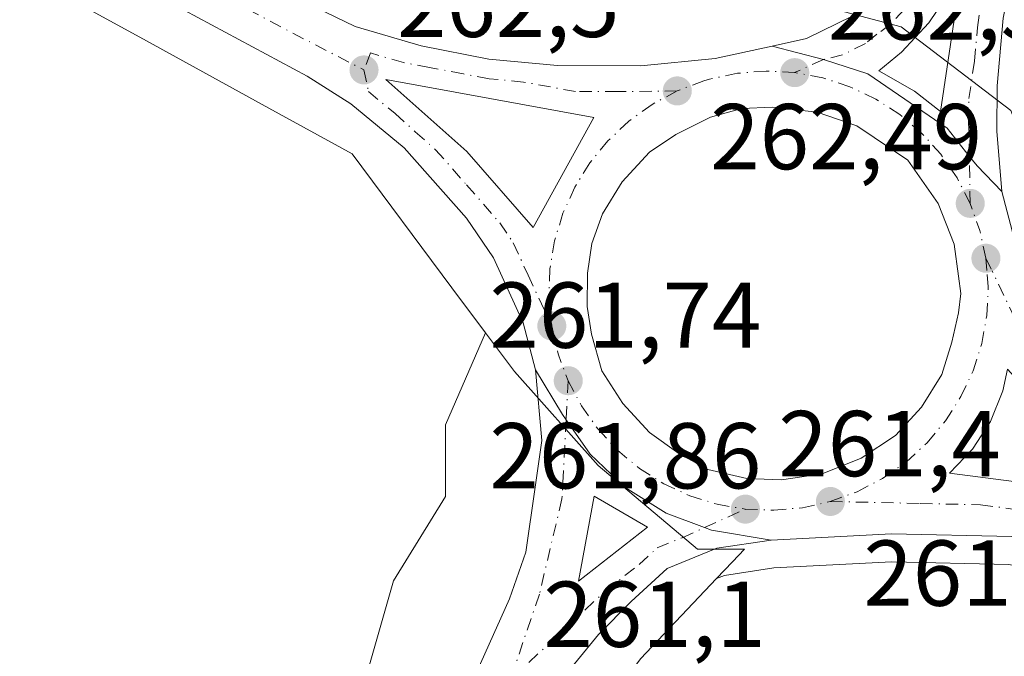
# Model space of a CAD drawing. Units: metres. Extents: x 611819 to 615297, y 4669174 to 4671546.
# Drawn here: x 614403 to 614508, y 4671180 to 4671249 of the extents above; entities that cross this region are included whole.
import ezdxf

# ---------------------------------------------------------------- set-up
doc = ezdxf.new("R2010")
doc.units = ezdxf.units.M
doc.header["$MEASUREMENT"] = 0
doc.linetypes.add('DGN Style 4', pattern=[2.6384748266838614, 1.318413404963828, -0.6592067024819142, 0.001648016756204785, -0.6592067024819142])
for name, color, linetype, lineweight in [('Arbolado forestal CxS', 92, 'Continuous', 0), ('Carretera de calzada única Cxs', 7, 'Continuous', 13), ('Carretera de calzada única eje', 7, 'DGN Style 4', 0), ('Cultivos leñosos CxS', 92, 'Continuous', 0), ('Isleta de vial', 135, 'Continuous', 13), ('Núcleo urbano CxS', 7, 'Continuous', 0), ('Pastizal CxS', 92, 'Continuous', 0), ('Punto de cota en terreno', 7, 'Continuous', 0), ('Rótulo de punto de cota en terreno', 7, 'Continuous', 0)]:
    doc.layers.add(name, color=color, linetype=linetype, lineweight=lineweight)
doc.styles.add('Style-Arial', font='txt')

# ---------------------------------------------------------------- blocks, each defined once
blk = doc.blocks.new('*U7')
at = {"layer": 'Núcleo urbano CxS', "color": 7, "linetype": 'Continuous', "lineweight": 0}
for points in [[(614293.7427000003, 4671332.213500001, 264.5687000000034), (614318.3841000004, 4671319.155099999, 264.3032999999996), (614318.6381000001, 4671319.0121, 264.3012000000017), (614319.0805000003, 4671318.737700001, 264.2949999999983), (614319.1294999998, 4671318.704700001, 264.2939999999944), (614332.4698999999, 4671309.648700001, 264.1768000000012), (614346.5028999997, 4671301.808900001, 263.8742000000057), (614372.2874999996, 4671288.5711, 263.648000000001), (614372.4675000003, 4671288.476700001, 263.644100000005), (614423.1882999997, 4671260.796499999, 263.2501000000047), (614423.2089000001, 4671260.788100001, 263.2498999999953), (614429.4917000001, 4671257.3311, 263.0947000000015), (614444.2213000003, 4671253.818299999, 263.3794000000053), (614457.3653999995, 4671250.683700001, 263.1285000000062), (614457.3728999998, 4671250.6843, 263.1288000000059), (614466.0323000001, 4671251.3189, 262.7596000000049), (614466.3833, 4671251.280300001, 262.7231000000029), (614474.7977999998, 4671250.355699999, 262.3439000000071), (614484.5033999998, 4671251.2577, 262.3258999999962), (614497.3360000001, 4671247.835700001, 262.6414999999979), (614509.0959000001, 4671238.875700001, 262.3856999999989)], [(614508.8740999997, 4671190.1865, 261.4753000000055), (614496.3230999997, 4671190.4683, 261.3797999999952), (614483.6821, 4671189.821699999, 261.4373999999953), (614478.3739, 4671189.017700001, 261.6515000000072), (614477.5475000005, 4671188.6797, 261.7185999999929), (614479.2314999999, 4671190.4573, 261.5583999999944), (614480.5374999996, 4671191.836100001, 261.500199999995), (614475.4952999996, 4671191.836100001, 261.5121000000072), (614464.8554999996, 4671200.7961, 261.6416999999929), (614455.8957000002, 4671210.8761, 261.8334999999934), (614452.7780999999, 4671215.033100001, 261.8638999999966), (614449.1756999996, 4671219.836100001, 262.0871999999945), (614438.4861000003, 4671234.2049, 262.3937000000006), (614429.5431000004, 4671239.117900001, 262.4388999999938), (614415.7231000002, 4671246.710100001, 262.7409000000043), (614365.1020999998, 4671274.336300001, 263.4079999999958), (614348.6825000001, 4671282.7653, 263.732600000003), (614339.2823000001, 4671287.5911, 263.9236999999994), (614339.0334999999, 4671287.724500001, 263.9260999999969), (614324.5734999999, 4671295.804500001, 263.9345999999932), (614324.4759000001, 4671295.8599, 263.9355000000069), (614324.0312999999, 4671296.136299999, 263.9407000000065), (614323.9835000001, 4671296.168500001, 263.9413999999961), (614310.8743000003, 4671305.065300001, 264.2532000000065)]]:
    blk.add_polyline3d(points, dxfattribs=at)
blk = doc.blocks.new('*U8')
at = {"layer": 'Arbolado forestal CxS', "color": 92, "linetype": 'Continuous', "lineweight": 0}
blk.add_polyline3d([(614509.0959000001, 4671238.875700001, 262.3856999999989), (614497.3360000001, 4671247.835700001, 262.6414999999979), (614484.5033999998, 4671251.2577, 262.3258999999962)], dxfattribs=at)
blk = doc.blocks.new('*U9')
at = {"layer": 'Núcleo urbano CxS', "color": 7, "linetype": 'Continuous', "lineweight": 0}
blk.add_polyline3d([(614313.7613000004, 4670983.0493, 260.2005999999965), (614403.8816999998, 4671121.529300001, 260.3301000000066), (614440.1193000004, 4671178.671700001, 260.9795000000013), (614442.9068999998, 4671188.4277, 261.2344000000012), (614448.4819, 4671197.4867, 261.4254999999976), (614448.4819, 4671205.1523, 261.9919999999984), (614452.7780999999, 4671215.033100001, 261.8638999999966), (614455.8957000002, 4671210.8761, 261.8334999999934), (614464.8554999996, 4671200.7961, 261.6416999999929), (614475.4952999996, 4671191.836100001, 261.5121000000072), (614480.5374999996, 4671191.836100001, 261.500199999995), (614479.2314999999, 4671190.4573, 261.5583999999944), (614477.5475000005, 4671188.6797, 261.7185999999929), (614469.3875000002, 4671180.065099999, 261.1440000000002), (614429.9628999997, 4671126.808700001, 260.7810999999929), (614429.0273000002, 4671125.3803, 260.7583000000013), (614381.5812999997, 4671049.056100001, 260.234500000006), (614341.1624999996, 4670986.3389, 260.2728000000061), (614338.3749000002, 4670980.067100001, 260.2917000000016), (614341.8772999998, 4670968.321699999, 260.1800999999978), (614340.1017000005, 4670965.043299999, 260.2333000000072), (614322.7988999998, 4670948.4332, 260.2171999999992), (614285.4249999998, 4670890.989600001, 260.2845999999991)], dxfattribs=at)
blk = doc.blocks.new('5PATER')
at = {"layer": 'Cultivos leñosos CxS', "linetype": 'Continuous', "lineweight": 0}
h = blk.add_hatch(color=51, dxfattribs=at)
edge = h.paths.add_edge_path()
edge.add_ellipse((0, 0), major_axis=(-0.1095731443231308, -0.1110710700762829), ratio=0.9994222409660322, start_angle=0, end_angle=360)
blk = doc.blocks.new('*U21')
at = {"layer": 'Carretera de calzada única Cxs', "color": 7, "linetype": 'Continuous', "lineweight": 13}
blk.add_polyline3d([(614450.5301000001, 4671175.7301, 261.1288000000059), (614455.3501000004, 4671186.520099999, 261.3190000000032), (614457.0900999998, 4671191.5101, 261.3344999999972), (614458.1101000002, 4671198.460100001, 261.5886000000028), (614458.8101000005, 4671203.470100001, 261.8978000000061), (614458.1300999997, 4671211.0701, 262.0720000000001), (614461.0401, 4671206.2501, 261.9014000000025), (614461.4200999998, 4671205.710100001, 261.8380999999936), (614464.0000999998, 4671202.0101, 261.6478999999963), (614467.7500999998, 4671198.4301, 261.6129999999976), (614472.1501000002, 4671195.6801, 261.5501999999979), (614476.2600999996, 4671194.140100001, 261.5314000000071), (614476.9901000002, 4671193.870100001, 261.5313000000024), (614483.3800999997, 4671192.8101, 261.7758000000031), (614477.5701000001, 4671191.9301, 261.5583000000042), (614472.2401000002, 4671189.7501, 261.4710000000051), (614468.3901000004, 4671186.210100001, 261.3515000000043), (614464.8800999997, 4671182.690099999, 261.2520999999979), (614459.7301000003, 4671176.380100001, 261.1647999999986)], dxfattribs=at)
blk.add_3dface([(614464.4101, 4671197.5001, 261.5344000000041), (614462.7301000003, 4671188.4001, 261.3375999999989), (614470.1201, 4671194.1801, 261.5200999999943)], dxfattribs=at)
blk = doc.blocks.new('*U22')
at = {"layer": 'Carretera de calzada única Cxs', "color": 7, "linetype": 'Continuous', "lineweight": 13}
blk.add_polyline3d([(614510.1201, 4671258.280099999, 263.0362000000023), (614508.2600999996, 4671248.7601, 262.6999999999971), (614507.6300999997, 4671241.5101, 262.5258000000031), (614507.5701000001, 4671236.6601, 262.5717000000004), (614508.1001000004, 4671230.1601, 262.3913999999932), (614505.4801000003, 4671232.9101, 262.5448000000033), (614504.6300999997, 4671233.9801, 262.5249999999942), (614502.2600999996, 4671236.970100001, 262.5402999999933), (614493.7500999998, 4671242.800100001, 262.6785999999993), (614488.9951, 4671244.3301, 262.6885000000038), (614483.4901000002, 4671245.770099999, 263.1364000000031), (614487.1801000005, 4671246.5801, 262.7893999999943), (614492.0800999999, 4671248.960100001, 262.7976000000053), (614495.0000999998, 4671251.120100001, 262.8583999999973), (614498.7001, 4671255.120100001, 263.0696999999927), (614500.6300999997, 4671258.200099999, 263.2525000000023), (614501.5314999997, 4671259.8552, 263.204700000002), (614502.4419999998, 4671261.526900001, 263.1236000000063), (614503.3524000002, 4671263.1987, 263.1689999999944), (614509.5401, 4671274.5601, 263.5669000000053)], dxfattribs=at)
blk.add_polyline3d([(614498.7701000003, 4671240.920100001, 262.7170000000042), (614501.5601000005, 4671238.7501, 262.6244000000006), (614503.9200999998, 4671254.8201, 263.0319000000018), (614502.0900999998, 4671250.940099999, 262.8478000000032), (614500.2901, 4671248.270099999, 262.792300000001), (614497.3800999997, 4671245.120100001, 262.7474999999977), (614494.9200999998, 4671243.100099999, 262.7038999999932)], close=True, dxfattribs=at)
blk = doc.blocks.new('*U23')
at = {"layer": 'Carretera de calzada única Cxs', "color": 7, "linetype": 'Continuous', "lineweight": 13}
for points in [[(614278.4801000003, 4671337.7601, 265.0011999999988), (614318.0500999996, 4671316.470100001, 264.3644000000059), (614322.0800999999, 4671313.540100001, 264.418399999995), (614331.3901000004, 4671305.2501, 264.0690000000032), (614345.4101, 4671297.520099999, 263.9205999999977), (614428.3501000004, 4671252.9301, 262.7838999999949), (614438.7901, 4671247.860099999, 262.6695000000037), (614445.8800999997, 4671245.780099999, 262.6380000000063), (614453.1300999997, 4671244.380100001, 262.7743000000046), (614460.4901000002, 4671243.670100001, 263.0323999999964), (614469.4200999998, 4671243.6501, 262.7363000000041), (614477.4001000002, 4671244.4301, 262.8717999999935), (614483.4901000002, 4671245.770099999, 263.1364000000031), (614488.9951, 4671244.3301, 262.6885000000038), (614493.7500999998, 4671242.800100001, 262.6785999999993), (614502.2600999996, 4671236.970100001, 262.5402999999933), (614504.6300999997, 4671233.9801, 262.5249999999942), (614505.4801000003, 4671232.9101, 262.5448000000033), (614508.1001000004, 4671230.1601, 262.3913999999932), (614510.2068999996, 4671222.293099999, 262.0209999999934)], [(614509.1901000004, 4671193.1801, 261.5890999999974), (614496.2801000001, 4671193.470100001, 261.4275000000052), (614483.3800999997, 4671192.8101, 261.7758000000031), (614476.9901000002, 4671193.870100001, 261.5313000000024), (614476.2600999996, 4671194.140100001, 261.5314000000071), (614472.1501000002, 4671195.6801, 261.5501999999979), (614467.7500999998, 4671198.4301, 261.6129999999976), (614464.0000999998, 4671202.0101, 261.6478999999963), (614461.4200999998, 4671205.710100001, 261.8380999999936), (614461.0401, 4671206.2501, 261.9014000000025), (614458.1300999997, 4671211.0701, 262.0720000000001), (614456.8000999996, 4671216.110099999, 261.9958000000042), (614453.6300999997, 4671223.050100001, 262.1546999999992), (614450.7401000002, 4671227.300100001, 262.2857999999979), (614444.0701000001, 4671234.840100001, 262.6717000000062), (614438.3501000004, 4671239.5701, 262.5994000000064), (614433.6401000004, 4671242.550100001, 262.6818000000058), (614354.4971000003, 4671285.046700001, 264.0506000000024), (614351.6153999995, 4671286.593900001, 263.920499999993), (614222.4301000005, 4671355.960100001, 266.2936999999947)]]:
    blk.add_polyline3d(points, dxfattribs=at)
for points in [[(614465.3081, 4671227.765000001, 262.499100000001), (614464.1836000001, 4671224.59, 262.4235999999946), (614463.7205999997, 4671221.414999999, 262.3214000000008), (614463.6544000005, 4671217.8431, 262.2053000000014), (614464.1174999997, 4671214.866599999, 262.1159999999945), (614465.2419999996, 4671210.9639, 261.9943999999959), (614467.4908999996, 4671207.4582, 261.888300000006), (614470.3351999996, 4671204.349400001, 261.8435000000027), (614473.5102000004, 4671202.100400001, 261.8165000000009), (614476.6190999999, 4671200.3806, 261.8254000000015), (614480.7862999998, 4671199.3884, 261.8552000000054), (614484.4903999995, 4671199.256100001, 261.9015000000072), (614488.8561000006, 4671199.9176, 262.0246999999945), (614493.0232999995, 4671201.5712, 262.1037999999971), (614496.7274000002, 4671204.0186, 261.9637999999977), (614499.5055999998, 4671207.0613, 262.0466000000015), (614501.6884000005, 4671210.567100001, 262.1070999999938), (614502.7467, 4671214.0067, 262.1833000000042), (614503.4742999999, 4671217.181700001, 262.3460000000051), (614503.7389000002, 4671219.232200001, 262.3692000000011), (614503.4742999999, 4671221.0843, 262.4131999999955), (614503.0113000004, 4671224.5239, 262.4421000000002), (614501.2915000003, 4671228.8895, 262.5434999999998), (614498.0504000002, 4671233.5197, 262.6459000000032), (614492.5602000002, 4671237.223900001, 262.7133999999933), (614488.3268999998, 4671238.679099999, 262.7973000000056), (614483.4982000003, 4671239.2083, 262.8408000000054), (614480.2571, 4671239.075999999, 262.8043999999936), (614476.8836000003, 4671238.149900001, 262.7436000000016), (614473.1794999996, 4671236.297900001, 262.6912000000011), (614470.3351999996, 4671234.379600001, 262.6211999999941), (614467.4248000003, 4671231.204600001, 262.5080000000016)], [(614502.4901000002, 4671199.9901, 261.6146000000008), (614510.5201000003, 4671198.940099999, 261.6108999999997), (614525.5601000005, 4671195.6501, 261.3861000000034), (614516.6401000004, 4671202.3301, 261.6598999999987), (614508.7401000002, 4671211.130100001, 261.8652000000002), (614508.2200999996, 4671208.8201, 261.8252000000066), (614506.8901000004, 4671205.520099999, 261.8108999999968), (614504.9600999998, 4671202.540100001, 261.764599999995)]]:
    blk.add_polyline3d(points, close=True, dxfattribs=at)
blk.add_3dface([(614450.7701000003, 4671234.460100001, 262.5645999999979), (614457.8701, 4671226.300100001, 262.3451000000059), (614464.3800999997, 4671238.110099999, 262.5929000000033), (614442.0900999998, 4671242.200099999, 262.6521000000066)], dxfattribs=at)

msp = doc.modelspace()

# ---------------------------------------------------------------- linework, layer by layer
at = {"layer": 'Arbolado forestal CxS', "color": 92, "linetype": 'Continuous', "lineweight": 0}
msp.add_polyline3d([(614444.2213000003, 4671253.818299999, 263.3794000000053), (614457.3653999995, 4671250.683700001, 263.1285000000062), (614457.3728999998, 4671250.6843, 263.1288000000059), (614466.0323000001, 4671251.3189, 262.7596000000049), (614466.3833, 4671251.280300001, 262.7231000000029), (614474.7977999998, 4671250.355699999, 262.3439000000071), (614484.5033999998, 4671251.2577, 262.3258999999962), (614497.3360000001, 4671247.835700001, 262.6414999999979), (614509.0959000001, 4671238.875700001, 262.3856999999989), (614515.8158, 4671221.515900001, 261.8295999999973), (614525.9153000005, 4671205.4637, 261.6203999999998), (614535.5981000002, 4671200.272700001, 261.3209000000061), (614553.5891000004, 4671190.668099999, 261.0858000000007)], dxfattribs=at)
at = {"layer": 'Carretera de calzada única Cxs', "color": 7, "linetype": 'Continuous', "lineweight": 13, "extrusion": (0.02067280741455753, -0.01607885021077292, 0.9996569939781846), "elevation": -62142.14143547422, "flags": 128}
msp.add_lwpolyline([(4064520.130138795, 2381998.112309423), (4064520.130138796, 2381994.576552819)], dxfattribs=at)
at = {"layer": 'Carretera de calzada única Cxs', "color": 7, "linetype": 'Continuous', "lineweight": 13, "extrusion": (0.0133178444695077, -0.0153061423770453, 0.9997941573265067), "elevation": -63052.90937948915, "flags": 128}
msp.add_lwpolyline([(614392.7666845465, 4670816.530105512), (614399.8689783344, 4670808.369149489)], dxfattribs=at)
at = {"layer": 'Carretera de calzada única Cxs', "color": 7, "linetype": 'Continuous', "lineweight": 13, "extrusion": (-0.02078216081384901, -0.1624103024921822, 0.9865044325477232), "elevation": -771163.6090008691, "flags": 128}
msp.add_lwpolyline([(16636.10902566963, 4647876.144468652), (16644.20735284535, 4647876.121871101), (16659.54329861223, 4647874.748917177)], dxfattribs=at)
at = {"layer": 'Carretera de calzada única Cxs', "color": 7, "linetype": 'Continuous', "lineweight": 13, "extrusion": (-0.003860095678625822, -0.02090885159611729, 0.9997739342402778), "elevation": -99779.79144381419, "flags": 128}
msp.add_lwpolyline([(-243790.7806672645, 4704068.740261069), (-243790.7806672645, 4704059.484391026)], dxfattribs=at)
at = {"layer": 'Carretera de calzada única Cxs', "color": 7, "linetype": 'Continuous', "lineweight": 13, "extrusion": (-0.009091641248156576, -0.01994272182589323, 0.9997597861014366), "elevation": -98481.41073888936, "flags": 128}
msp.add_lwpolyline([(-1378575.153194796, 4504153.365832574), (-1378570.826620582, 4504161.692570338), (-1378577.399368248, 4504162.345021572)], dxfattribs=at)
at = {"layer": 'Carretera de calzada única Cxs', "color": 7, "linetype": 'Continuous', "lineweight": 13}
for points in [[(614199.2701000003, 4671394.440099999, 267.1003999999957), (614199.5201000003, 4671393.550100001, 267.0871999999945), (614201.7801000001, 4671389.800100001, 266.9918999999936), (614206.5500999996, 4671384.030099999, 266.796199999997), (614210.6300999997, 4671379.8301, 266.616399999999), (614216.3201000001, 4671374.9301, 266.3920000000071), (614225.8101000005, 4671368.130100001, 266.1567000000068), (614242.7701000003, 4671357.530099999, 265.7124999999942), (614278.4801000003, 4671337.7601, 265.0011999999988), (614318.0500999996, 4671316.470100001, 264.3644000000059), (614322.0800999999, 4671313.540100001, 264.418399999995), (614331.3901000004, 4671305.2501, 264.0690000000032), (614345.4101, 4671297.520099999, 263.9205999999977), (614428.3501000004, 4671252.9301, 262.7838999999949), (614438.7901, 4671247.860099999, 262.6695000000037), (614445.8800999997, 4671245.780099999, 262.6380000000063), (614453.1300999997, 4671244.380100001, 262.7743000000046), (614460.4901000002, 4671243.670100001, 263.0323999999964), (614469.4200999998, 4671243.6501, 262.7363000000041), (614477.4001000002, 4671244.4301, 262.8717999999935), (614483.4901000002, 4671245.770099999, 263.1364000000031)], [(614458.1300999997, 4671211.0701, 262.0720000000001), (614456.8000999996, 4671216.110099999, 261.9958000000042), (614453.6300999997, 4671223.050100001, 262.1546999999992), (614450.7401000002, 4671227.300100001, 262.2857999999979), (614444.0701000001, 4671234.840100001, 262.6717000000062), (614438.3501000004, 4671239.5701, 262.5994000000064), (614433.6401000004, 4671242.550100001, 262.6818000000058), (614354.4971000003, 4671285.046700001, 264.0506000000024)], [(614483.4901000002, 4671245.770099999, 263.1364000000031), (614487.1801000005, 4671246.5801, 262.7893999999943), (614492.0800999999, 4671248.960100001, 262.7976000000053), (614495.0000999998, 4671251.120100001, 262.8583999999973), (614498.7001, 4671255.120100001, 263.0696999999927), (614500.6300999997, 4671258.200099999, 263.2525000000023), (614501.5314999997, 4671259.8552, 263.204700000002)], [(614510.3455999997, 4671258.937999999, 263.040399999998), (614510.1201, 4671258.280099999, 263.0362000000023), (614508.2600999996, 4671248.7601, 262.6999999999971), (614507.6300999997, 4671241.5101, 262.5258000000031), (614507.5701000001, 4671236.6601, 262.5717000000004), (614508.1001000004, 4671230.1601, 262.3913999999932)], [(614501.5601000005, 4671238.7501, 262.6244000000006), (614503.9200999998, 4671254.8201, 263.0319000000018), (614502.0900999998, 4671250.940099999, 262.8478000000032), (614500.2901, 4671248.270099999, 262.792300000001), (614497.3800999997, 4671245.120100001, 262.7474999999977), (614494.9200999998, 4671243.100099999, 262.7038999999932), (614498.7701000003, 4671240.920100001, 262.7170000000042)], [(614508.1001000004, 4671230.1601, 262.3913999999932), (614505.4801000003, 4671232.9101, 262.5448000000033), (614504.6300999997, 4671233.9801, 262.5249999999942), (614502.2600999996, 4671236.970100001, 262.5402999999933), (614493.7500999998, 4671242.800100001, 262.6785999999993), (614488.9951, 4671244.3301, 262.6885000000038), (614483.4901000002, 4671245.770099999, 263.1364000000031)], [(614508.1001000004, 4671230.1601, 262.3913999999932), (614505.4801000003, 4671232.9101, 262.5448000000033), (614504.6300999997, 4671233.9801, 262.5249999999942), (614502.2600999996, 4671236.970100001, 262.5402999999933), (614493.7500999998, 4671242.800100001, 262.6785999999993), (614488.9951, 4671244.3301, 262.6885000000038), (614483.4901000002, 4671245.770099999, 263.1364000000031)], [(614457.8701, 4671226.300100001, 262.3451000000059), (614464.3800999997, 4671238.110099999, 262.5929000000033), (614442.0900999998, 4671242.200099999, 262.6521000000066), (614450.7701000003, 4671234.460100001, 262.5645999999979)], [(614465.3081, 4671227.765000001, 262.499100000001), (614464.1836000001, 4671224.59, 262.4235999999946), (614463.7205999997, 4671221.414999999, 262.3214000000008), (614463.6544000005, 4671217.8431, 262.2053000000014), (614464.1174999997, 4671214.866599999, 262.1159999999945), (614465.2419999996, 4671210.9639, 261.9943999999959), (614467.4908999996, 4671207.4582, 261.888300000006), (614470.3351999996, 4671204.349400001, 261.8435000000027), (614473.5102000004, 4671202.100400001, 261.8165000000009), (614476.6190999999, 4671200.3806, 261.8254000000015), (614480.7862999998, 4671199.3884, 261.8552000000054), (614484.4903999995, 4671199.256100001, 261.9015000000072), (614488.8561000006, 4671199.9176, 262.0246999999945), (614493.0232999995, 4671201.5712, 262.1037999999971), (614496.7274000002, 4671204.0186, 261.9637999999977), (614499.5055999998, 4671207.0613, 262.0466000000015), (614501.6884000005, 4671210.567100001, 262.1070999999938), (614502.7467, 4671214.0067, 262.1833000000042), (614503.4742999999, 4671217.181700001, 262.3460000000051), (614503.7389000002, 4671219.232200001, 262.3692000000011), (614503.4742999999, 4671221.0843, 262.4131999999955), (614503.0113000004, 4671224.5239, 262.4421000000002), (614501.2915000003, 4671228.8895, 262.5434999999998), (614498.0504000002, 4671233.5197, 262.6459000000032), (614492.5602000002, 4671237.223900001, 262.7133999999933), (614488.3268999998, 4671238.679099999, 262.7973000000056), (614483.4982000003, 4671239.2083, 262.8408000000054), (614480.2571, 4671239.075999999, 262.8043999999936), (614476.8836000003, 4671238.149900001, 262.7436000000016), (614473.1794999996, 4671236.297900001, 262.6912000000011), (614470.3351999996, 4671234.379600001, 262.6211999999941), (614467.4248000003, 4671231.204600001, 262.5080000000016), (614465.3081, 4671227.765000001, 262.499100000001)], [(614508.1001000004, 4671230.1601, 262.3913999999932), (614510.2068999996, 4671222.293099999, 262.0209999999934), (614513.6300999997, 4671214.300100001, 261.9133000000002), (614517.7401000002, 4671208.090100001, 261.8001999999979), (614522.8701, 4671202.700099999, 261.5890999999974), (614526.7901, 4671199.640100001, 261.4281999999948), (614533.2600999996, 4671195.970100001, 261.4530999999988), (614544.5201000003, 4671190.2401, 261.6972999999998), (614723.9700999996, 4671093.040100001, 260.2217999999993), (614763.6401000004, 4671071.040100001, 260.0651999999973), (614841.1501000002, 4671029.530099999, 261.1463999999978), (614976.6700999998, 4670956.0701, 260.1205999999947), (614981.6201, 4670953.350099999, 260.0280999999959), (615038.4453999996, 4670922.185500001, 261.8956999999937)], [(614229.6500000004, 4670843.869100001, 262.4720999999991), (614238.4401000004, 4670857.210100001, 262.1736999999994), (614289.5301000001, 4670933.9301, 261.0056999999942), (614395.4801000003, 4671093.140100001, 260.4967999999935), (614446.6601, 4671169.670100001, 261.0690000000032), (614450.5301000001, 4671175.7301, 261.1288000000059), (614455.3501000004, 4671186.520099999, 261.3190000000032), (614457.0900999998, 4671191.5101, 261.3344999999972), (614458.1101000002, 4671198.460100001, 261.5886000000028), (614458.8101000005, 4671203.470100001, 261.8978000000061), (614458.1300999997, 4671211.0701, 262.0720000000001)], [(614458.1300999997, 4671211.0701, 262.0720000000001), (614461.0401, 4671206.2501, 261.9014000000025), (614461.4200999998, 4671205.710100001, 261.8380999999936), (614464.0000999998, 4671202.0101, 261.6478999999963), (614467.7500999998, 4671198.4301, 261.6129999999976), (614472.1501000002, 4671195.6801, 261.5501999999979), (614476.2600999996, 4671194.140100001, 261.5314000000071), (614476.9901000002, 4671193.870100001, 261.5313000000024), (614483.3800999997, 4671192.8101, 261.7758000000031)], [(614458.1300999997, 4671211.0701, 262.0720000000001), (614461.0401, 4671206.2501, 261.9014000000025), (614461.4200999998, 4671205.710100001, 261.8380999999936), (614464.0000999998, 4671202.0101, 261.6478999999963), (614467.7500999998, 4671198.4301, 261.6129999999976), (614472.1501000002, 4671195.6801, 261.5501999999979), (614476.2600999996, 4671194.140100001, 261.5314000000071), (614476.9901000002, 4671193.870100001, 261.5313000000024), (614483.3800999997, 4671192.8101, 261.7758000000031)], [(614525.5601000005, 4671195.6501, 261.3861000000034), (614516.6401000004, 4671202.3301, 261.6598999999987), (614508.7401000002, 4671211.130100001, 261.8652000000002), (614508.2200999996, 4671208.8201, 261.8252000000066), (614506.8901000004, 4671205.520099999, 261.8108999999968), (614504.9600999998, 4671202.540100001, 261.764599999995), (614502.4901000002, 4671199.9901, 261.6146000000008)], [(614483.3800999997, 4671192.8101, 261.7758000000031), (614477.5701000001, 4671191.9301, 261.5583000000042), (614472.2401000002, 4671189.7501, 261.4710000000051), (614468.3901000004, 4671186.210100001, 261.3515000000043), (614464.8800999997, 4671182.690099999, 261.2520999999979), (614459.7301000003, 4671176.380100001, 261.1647999999986), (614445.4700999996, 4671155.960100001, 261.0412000000069), (614411.6801000005, 4671104.370100001, 260.7087000000029), (614383.7001, 4671062.4901, 260.5593999999983), (614324.3701, 4670973.040100001, 260.8353999999963), (614273.0000999998, 4670896.390100001, 261.2946999999986), (614234.5887000002, 4670838.610099999, 262.5632999999943)], [(614978.9943000004, 4670946.4957, 259.8874000000069), (614867.2901, 4671007.100099999, 260.1546999999992), (614839.7500999998, 4671022.030099999, 259.9137000000046), (614699.0201000003, 4671098.350099999, 260.3028000000049), (614541.6801000005, 4671184.140100001, 261.1875), (614533.0401, 4671187.340100001, 261.2014999999956), (614524.7701000003, 4671189.850099999, 261.2667999999976), (614518.2401000002, 4671191.460100001, 261.3491000000067), (614509.1901000004, 4671193.1801, 261.5890999999974), (614496.2801000001, 4671193.470100001, 261.4275000000052), (614483.3800999997, 4671192.8101, 261.7758000000031)]]:
    msp.add_polyline3d(points, dxfattribs=at)
at = {"layer": 'Carretera de calzada única eje', "color": 7, "linetype": 'DGN Style 4', "lineweight": 0, "extrusion": (-0.1178362395228231, -0.2440552851080943, 0.9625755235127926), "elevation": -1212192.050492552, "flags": 128}
msp.add_lwpolyline([(-1477821.764319055, 4306389.824652133), (-1477790.520170871, 4306388.414148248), (-1477738.253583627, 4306386.076869482), (-1477728.404328502, 4306385.79127494)], dxfattribs=at)
at = {"layer": 'Carretera de calzada única eje', "color": 7, "linetype": 'DGN Style 4', "lineweight": 0, "extrusion": (0.09908527949371679, 0.00160544496793404, 0.995077650203293), "elevation": 68648.87099916382, "flags": 128}
msp.add_lwpolyline([(4660654.650903284, -686679.143097937), (4660657.651041231, -686678.538647516), (4660660.557348505, -686677.5507393993)], dxfattribs=at)
at = {"layer": 'Carretera de calzada única eje', "color": 7, "linetype": 'DGN Style 4', "lineweight": 0, "extrusion": (0.01930083584612394, -0.03929673149400766, 0.9990411626302137), "elevation": -171441.3291525198, "flags": 128}
msp.add_lwpolyline([(2610886.358898098, 3918140.245016742), (2610886.358898098, 3918138.719232525)], dxfattribs=at)
at = {"layer": 'Carretera de calzada única eje', "color": 7, "linetype": 'DGN Style 4', "lineweight": 0, "extrusion": (0.001708872241905673, -0.0201121117748458, 0.9997962706049754), "elevation": -92635.86810022606, "flags": 128}
msp.add_lwpolyline([(1007776.450901054, 4601494.095290374), (1007776.450901054, 4601492.559464538)], dxfattribs=at)
at = {"layer": 'Carretera de calzada única eje', "color": 7, "linetype": 'DGN Style 4', "lineweight": 0, "extrusion": (-0.04904832665762782, -0.03308955341914209, 0.9982481370413914), "elevation": -184445.1032892823, "flags": 128}
msp.add_lwpolyline([(-3528747.60987984, 3116366.151091413), (-3528744.750900117, 3116365.040662922), (-3528741.7594041, 3116364.32403936)], dxfattribs=at)
at = {"layer": 'Carretera de calzada única eje', "color": 7, "linetype": 'DGN Style 4', "lineweight": 0}
for points in [[(614504.8901000004, 4671257.100099999, 263.1229000000022), (614502.2701000003, 4671256.5101, 263.1391000000003), (614501.3101000005, 4671254.970100001, 263.0399000000034), (614500.3901000004, 4671253.030099999, 262.8810999999987), (614498.5401, 4671251.030099999, 262.7918999999966), (614497.6401000004, 4671249.690099999, 262.7641000000003), (614496.1901000004, 4671248.120100001, 262.7404999999999), (614494.7301000003, 4671247.040100001, 262.7060000000056), (614493.5000999998, 4671246.030099999, 262.6861000000063), (614491.0500999996, 4671244.840100001, 262.6778000000049), (614488.9951, 4671244.3301, 262.6885000000038), (614485.9101, 4671242.920100001, 262.7008999999962)], [(614504.7200999996, 4671228.9001, 262.3896999999997), (614504.6300999997, 4671233.9801, 262.5249999999942), (614504.5601000005, 4671237.710100001, 262.5647000000026), (614504.5900999998, 4671240.130100001, 262.638300000006), (614505.1801000005, 4671244.1501, 262.6937999999937), (614505.5000999998, 4671247.770099999, 262.7373999999982), (614505.7901, 4671249.780099999, 262.8365000000049), (614506.0900999998, 4671251.790100001, 262.9513000000007), (614506.3101000005, 4671255.170100001, 263.053700000004), (614504.8901000004, 4671257.100099999, 263.1229000000022)], [(614473.3201000001, 4671240.960100001, 262.6000000000058), (614466.9001000002, 4671240.880100001, 262.6407999999938), (614462.4301000005, 4671240.890100001, 262.7581000000064), (614456.8601000002, 4671241.9101, 262.6429999999964), (614453.1801000005, 4671242.270099999, 262.6509999999981), (614450.4001000002, 4671242.780099999, 262.6646000000038), (614446.7701000003, 4671243.4801, 262.652700000006), (614443.9801000003, 4671243.9901, 262.6523000000016), (614440.4401000004, 4671245.030099999, 262.6438000000053), (614439.7401000002, 4671243.210100001, 262.6389999999956)], [(614439.7401000002, 4671243.210100001, 262.6389999999956), (614440.2200999996, 4671240.890100001, 262.6218999999983), (614443.0800999999, 4671238.520099999, 262.5981999999931), (614445.2500999998, 4671236.5801, 262.6040999999968), (614447.4200999998, 4671234.6501, 262.5461000000068), (614450.7500999998, 4671230.880100001, 262.4223999999958), (614454.3101000005, 4671226.800100001, 262.2924000000057), (614455.7500999998, 4671224.670100001, 262.2385000000068), (614457.3300999999, 4671221.210100001, 262.1238000000012), (614459.8701, 4671215.7601, 262.0276000000013)], [(614485.9101, 4671242.920100001, 262.7008999999962), (614482.8501000004, 4671243.090100001, 262.7881000000052), (614479.7901, 4671242.850099999, 262.7216000000044), (614476.7901, 4671242.220100001, 262.645199999999), (614476.1901000004, 4671242.050100001, 262.6386000000057), (614473.3201000001, 4671240.960100001, 262.6000000000058)], [(614504.7200999996, 4671228.9001, 262.3896999999997), (614503.3201000001, 4671231.630100001, 262.4499999999971), (614501.5800999999, 4671234.1601, 262.5041999999958), (614499.5201000003, 4671236.4301, 262.5761999999959), (614497.1801000005, 4671238.420100001, 262.625199999995), (614494.6101000002, 4671240.090100001, 262.6729999999953), (614491.8400999998, 4671241.4101, 262.6649000000034), (614488.9200999998, 4671242.360099999, 262.6616999999969), (614485.9101, 4671242.920100001, 262.7008999999962)], [(614473.3201000001, 4671240.960100001, 262.6000000000058), (614470.6201, 4671239.5101, 262.5910000000004), (614468.1300999997, 4671237.710100001, 262.5449999999983), (614465.9001000002, 4671235.610099999, 262.559500000003), (614463.9501, 4671233.2401, 262.6655000000028), (614462.3400999998, 4671230.630100001, 262.6343999999954), (614461.0701000001, 4671227.840100001, 262.4395999999979), (614460.1801000005, 4671224.9001, 262.3053999999975), (614459.6801000005, 4671221.880100001, 262.1820000000007), (614459.5701000001, 4671218.8101, 262.0951999999961), (614459.8701, 4671215.7601, 262.0276000000013)], [(614489.7301000003, 4671196.940099999, 261.5310999999929), (614492.6101000002, 4671197.9901, 261.5950000000012), (614495.3300999999, 4671199.4101, 261.684699999998), (614497.8501000004, 4671201.170100001, 261.6502000000037), (614500.1101000002, 4671203.2401, 261.7535000000062), (614502.0800999999, 4671205.590100001, 261.8108000000066), (614503.7401000002, 4671208.1801, 261.8611999999994), (614505.0401, 4671210.950099999, 261.9412000000011), (614505.9700999996, 4671213.880100001, 262.0182999999961), (614506.5100999996, 4671216.890100001, 262.1110999999946), (614506.6601, 4671219.960100001, 262.165599999993), (614506.5301000001, 4671221.4901, 262.2008999999962)], [(614527.8601000002, 4671193.8201, 261.3426000000036), (614526.1700999998, 4671197.640100001, 261.420100000003), (614523.9501, 4671199.3201, 261.4839000000065), (614521.9801000003, 4671200.850099999, 261.5562999999966), (614519.7500999998, 4671202.5101, 261.6178999999975), (614517.1901000004, 4671205.210100001, 261.7235999999975), (614515.2200999996, 4671207.4101, 261.7660999999935), (614513.1601, 4671210.5101, 261.8193000000028), (614511.1801000005, 4671212.710100001, 261.8846000000049), (614509.5100999996, 4671216.5701, 262.0182000000059), (614507.0721000005, 4671221.651900001, 262.1650999999983)], [(614461.6300999997, 4671209.890100001, 261.9195000000037), (614461.4200999998, 4671205.710100001, 261.8380999999936), (614460.9700999996, 4671197.210100001, 261.5022000000026), (614458.5500999996, 4671187.0001, 261.2532999999967), (614455.4301000005, 4671177.8201, 261.1680999999954)], [(614461.6300999997, 4671209.890100001, 261.9195000000037), (614463.0601000005, 4671207.1801, 261.7914000000019), (614464.8400999998, 4671204.6801, 261.7443000000058), (614466.9200999998, 4671202.4301, 261.7002000000066), (614469.2901, 4671200.470100001, 261.6762000000017), (614471.8800999997, 4671198.840100001, 261.6386000000057), (614474.6700999998, 4671197.5601, 261.5852000000014), (614477.6001000004, 4671196.640100001, 261.5623999999953), (614480.6201, 4671196.120100001, 261.6085000000021)], [(614455.4301000005, 4671177.8201, 261.1680999999954), (614465.5601000005, 4671187.300100001, 261.3291000000027), (614469.2500999998, 4671190.190099999, 261.4397999999928), (614471.1801000005, 4671191.960100001, 261.4775999999983), (614473.8400999998, 4671193.050100001, 261.501099999994), (614476.2600999996, 4671194.140100001, 261.5314000000071), (614480.6201, 4671196.120100001, 261.6085000000021)], [(614480.6201, 4671196.120100001, 261.6085000000021), (614483.6801000005, 4671196.0001, 261.6212999999989), (614486.7401000002, 4671196.270099999, 261.5540000000037), (614489.7301000003, 4671196.940099999, 261.5310999999929)], [(614489.7301000003, 4671196.940099999, 261.5310999999929), (614499.3800999997, 4671196.7301, 261.497000000003), (614505.8400999998, 4671196.5801, 261.5187000000006), (614509.8501000004, 4671196.0601, 261.5627999999998), (614513.6101000002, 4671195.2401, 261.5997999999963), (614518.1401000004, 4671194.380100001, 261.403999999995), (614521.9001000002, 4671193.550100001, 261.347299999994), (614525.1601, 4671192.7501, 261.3212000000058), (614527.8601000002, 4671193.8201, 261.3426000000036)]]:
    msp.add_polyline3d(points, dxfattribs=at)
at = {"layer": 'Isleta de vial', "color": 135, "linetype": 'Continuous', "lineweight": 13, "extrusion": (-0.009091641248156576, -0.01994272182589323, 0.9997597861014366), "elevation": -98481.41073888935, "flags": 128}
msp.add_lwpolyline([(-1378575.153194796, 4504153.365832574), (-1378570.826620582, 4504161.692570338), (-1378577.399368248, 4504162.345021572), (-1378575.153194796, 4504153.365832574)], dxfattribs=at)
at = {"layer": 'Isleta de vial', "color": 135, "linetype": 'Continuous', "lineweight": 13}
for points in [[(614501.5601000005, 4671238.7501, 262.6244000000006), (614503.9200999998, 4671254.8201, 263.0319000000018), (614502.0900999998, 4671250.940099999, 262.8478000000032), (614500.2901, 4671248.270099999, 262.792300000001), (614497.3800999997, 4671245.120100001, 262.7474999999977), (614494.9200999998, 4671243.100099999, 262.7038999999932), (614498.7701000003, 4671240.920100001, 262.7170000000042), (614501.5601000005, 4671238.7501, 262.6244000000006)], [(614457.8701, 4671226.300100001, 262.3451000000059), (614464.3800999997, 4671238.110099999, 262.5929000000033), (614442.0900999998, 4671242.200099999, 262.6521000000066), (614450.7701000003, 4671234.460100001, 262.5645999999979), (614457.8701, 4671226.300100001, 262.3451000000059)], [(614525.5601000005, 4671195.6501, 261.3861000000034), (614516.6401000004, 4671202.3301, 261.6598999999987), (614508.7401000002, 4671211.130100001, 261.8652000000002), (614508.2200999996, 4671208.8201, 261.8252000000066), (614506.8901000004, 4671205.520099999, 261.8108999999968), (614504.9600999998, 4671202.540100001, 261.764599999995), (614502.4901000002, 4671199.9901, 261.6146000000008), (614510.5201000003, 4671198.940099999, 261.6108999999997), (614525.5601000005, 4671195.6501, 261.3861000000034)]]:
    msp.add_polyline3d(points, dxfattribs=at)
at = {"layer": 'Núcleo urbano CxS', "color": 7, "linetype": 'Continuous', "lineweight": 0}
for points in [[(614310.8743000003, 4671305.065300001, 264.2532000000065), (614323.9835000001, 4671296.168500001, 263.9413999999961), (614324.0312999999, 4671296.136299999, 263.9407000000065), (614324.4759000001, 4671295.8599, 263.9355000000069), (614324.5734999999, 4671295.804500001, 263.9345999999932), (614339.0334999999, 4671287.724500001, 263.9260999999969), (614339.2823000001, 4671287.5911, 263.9236999999994), (614348.6825000001, 4671282.7653, 263.732600000003), (614365.1020999998, 4671274.336300001, 263.4079999999958), (614415.7231000002, 4671246.710100001, 262.7409000000043), (614429.5431000004, 4671239.117900001, 262.4388999999938), (614438.4861000003, 4671234.2049, 262.3937000000006), (614449.1756999996, 4671219.836100001, 262.0871999999945), (614452.7780999999, 4671215.033100001, 261.8638999999966)], [(614444.2213000003, 4671253.818299999, 263.3794000000053), (614457.3653999995, 4671250.683700001, 263.1285000000062), (614457.3728999998, 4671250.6843, 263.1288000000059), (614466.0323000001, 4671251.3189, 262.7596000000049), (614466.3833, 4671251.280300001, 262.7231000000029), (614474.7977999998, 4671250.355699999, 262.3439000000071), (614484.5033999998, 4671251.2577, 262.3258999999962), (614497.3360000001, 4671247.835700001, 262.6414999999979), (614509.0959000001, 4671238.875700001, 262.3856999999989), (614515.8158, 4671221.515900001, 261.8295999999973), (614525.9153000005, 4671205.4637, 261.6203999999998), (614535.5981000002, 4671200.272700001, 261.3209000000061), (614553.5891000004, 4671190.668099999, 261.0858000000007)], [(614452.7780999999, 4671215.033100001, 261.8638999999966), (614448.4819, 4671205.1523, 261.9919999999984), (614448.4819, 4671197.4867, 261.4254999999976), (614442.9068999998, 4671188.4277, 261.2344000000012), (614440.1193000004, 4671178.671700001, 260.9795000000013), (614403.8816999998, 4671121.529300001, 260.3301000000066), (614313.7613000004, 4670983.0493, 260.2005999999965)], [(614452.7780999999, 4671215.033100001, 261.8638999999966), (614455.8957000002, 4671210.8761, 261.8334999999934), (614464.8554999996, 4671200.7961, 261.6416999999929), (614475.4952999996, 4671191.836100001, 261.5121000000072), (614480.5374999996, 4671191.836100001, 261.500199999995), (614479.2314999999, 4671190.4573, 261.5583999999944), (614477.5475000005, 4671188.6797, 261.7185999999929)], [(614545.9998000005, 4671176.5825, 260.8546999999962), (614529.9842999997, 4671185.1325, 260.9863999999943), (614523.9748999998, 4671186.956300001, 261.1183000000019), (614517.6004999997, 4671188.527899999, 261.270399999994), (614508.8740999997, 4671190.1865, 261.4753000000055), (614496.3230999997, 4671190.4683, 261.3797999999952), (614483.6821, 4671189.821699999, 261.4373999999953), (614478.3739, 4671189.017700001, 261.6515000000072), (614477.5475000005, 4671188.6797, 261.7185999999929)], [(614477.5475000005, 4671188.6797, 261.7185999999929), (614469.3875000002, 4671180.065099999, 261.1440000000002), (614429.9628999997, 4671126.808700001, 260.7810999999929), (614429.0273000002, 4671125.3803, 260.7583000000013), (614381.5812999997, 4671049.056100001, 260.234500000006), (614341.1624999996, 4670986.3389, 260.2728000000061), (614338.3749000002, 4670980.067100001, 260.2917000000016), (614341.8772999998, 4670968.321699999, 260.1800999999978)]]:
    msp.add_polyline3d(points, dxfattribs=at)
at = {"layer": 'Pastizal CxS', "color": 92, "linetype": 'Continuous', "lineweight": 0}
for points in [[(614310.8743000003, 4671305.065300001, 264.2532000000065), (614323.9835000001, 4671296.168500001, 263.9413999999961), (614324.0312999999, 4671296.136299999, 263.9407000000065), (614324.4759000001, 4671295.8599, 263.9355000000069), (614324.5734999999, 4671295.804500001, 263.9345999999932), (614339.0334999999, 4671287.724500001, 263.9260999999969), (614339.2823000001, 4671287.5911, 263.9236999999994), (614348.6825000001, 4671282.7653, 263.732600000003), (614365.1020999998, 4671274.336300001, 263.4079999999958), (614415.7231000002, 4671246.710100001, 262.7409000000043), (614429.5431000004, 4671239.117900001, 262.4388999999938), (614438.4861000003, 4671234.2049, 262.3937000000006), (614449.1756999996, 4671219.836100001, 262.0871999999945), (614452.7780999999, 4671215.033100001, 261.8638999999966), (614448.4819, 4671205.1523, 261.9919999999984), (614448.4819, 4671197.4867, 261.4254999999976), (614442.9068999998, 4671188.4277, 261.2344000000012), (614440.1193000004, 4671178.671700001, 260.9795000000013), (614403.8816999998, 4671121.529300001, 260.3301000000066), (614313.7613000004, 4670983.0493, 260.2005999999965)], [(614310.8743000003, 4671305.065300001, 264.2532000000065), (614323.9835000001, 4671296.168500001, 263.9413999999961), (614324.0312999999, 4671296.136299999, 263.9407000000065), (614324.4759000001, 4671295.8599, 263.9355000000069), (614324.5734999999, 4671295.804500001, 263.9345999999932), (614339.0334999999, 4671287.724500001, 263.9260999999969), (614339.2823000001, 4671287.5911, 263.9236999999994), (614348.6825000001, 4671282.7653, 263.732600000003), (614365.1020999998, 4671274.336300001, 263.4079999999958), (614415.7231000002, 4671246.710100001, 262.7409000000043), (614429.5431000004, 4671239.117900001, 262.4388999999938), (614438.4861000003, 4671234.2049, 262.3937000000006), (614449.1756999996, 4671219.836100001, 262.0871999999945), (614452.7780999999, 4671215.033100001, 261.8638999999966)], [(614452.7780999999, 4671215.033100001, 261.8638999999966), (614448.4819, 4671205.1523, 261.9919999999984), (614448.4819, 4671197.4867, 261.4254999999976), (614442.9068999998, 4671188.4277, 261.2344000000012), (614440.1193000004, 4671178.671700001, 260.9795000000013), (614403.8816999998, 4671121.529300001, 260.3301000000066), (614313.7613000004, 4670983.0493, 260.2005999999965)], [(614545.9998000005, 4671176.5825, 260.8546999999962), (614529.9842999997, 4671185.1325, 260.9863999999943), (614523.9748999998, 4671186.956300001, 261.1183000000019), (614517.6004999997, 4671188.527899999, 261.270399999994), (614508.8740999997, 4671190.1865, 261.4753000000055), (614496.3230999997, 4671190.4683, 261.3797999999952), (614483.6821, 4671189.821699999, 261.4373999999953), (614478.3739, 4671189.017700001, 261.6515000000072), (614477.5475000005, 4671188.6797, 261.7185999999929)], [(614477.5475000005, 4671188.6797, 261.7185999999929), (614469.3875000002, 4671180.065099999, 261.1440000000002), (614429.9628999997, 4671126.808700001, 260.7810999999929), (614429.0273000002, 4671125.3803, 260.7583000000013), (614381.5812999997, 4671049.056100001, 260.234500000006), (614341.1624999996, 4670986.3389, 260.2728000000061), (614338.3749000002, 4670980.067100001, 260.2917000000016), (614341.8772999998, 4670968.321699999, 260.1800999999978)]]:
    msp.add_polyline3d(points, dxfattribs=at)
msp.add_polyline3d([(614545.9998000005, 4671176.5825, 260.8546999999962), (614513.3306999998, 4671119.4133, 260.4529000000039), (614486.1984999999, 4671067.4113, 260.9563000000053), (614485.2929999996, 4671065.774499999, 260.6891999999934), (614456.8051000005, 4671014.278899999, 259.5816999999952), (614430.8032999998, 4670965.668500001, 259.4771999999939), (614407.0629000004, 4670935.1457, 259.8904000000039), (614366.3657000001, 4670955.4943, 259.7958000000072), (614341.8772999998, 4670968.321699999, 260.1800999999978), (614338.3749000002, 4670980.067100001, 260.2917000000016), (614341.1624999996, 4670986.3389, 260.2728000000061), (614381.5812999997, 4671049.056100001, 260.234500000006), (614429.0273000002, 4671125.3803, 260.7583000000013), (614429.9628999997, 4671126.808700001, 260.7810999999929), (614469.3875000002, 4671180.065099999, 261.1440000000002), (614477.5475000005, 4671188.6797, 261.7185999999929), (614478.3739, 4671189.017700001, 261.6515000000072), (614483.6821, 4671189.821699999, 261.4373999999953), (614496.3230999997, 4671190.4683, 261.3797999999952), (614508.8740999997, 4671190.1865, 261.4753000000055), (614517.6004999997, 4671188.527899999, 261.270399999994), (614523.9748999998, 4671186.956300001, 261.1183000000019), (614529.9842999997, 4671185.1325, 260.9863999999943)], close=True, dxfattribs=at)

# ---------------------------------------------------------------- block references
at = {"layer": 'Arbolado forestal CxS', "color": 92, "linetype": 'Continuous', "lineweight": 0}
msp.add_blockref('*U8', (0, 0), dxfattribs=at)
at = {"layer": 'Carretera de calzada única Cxs', "color": 7, "linetype": 'Continuous', "lineweight": 13}
for name in ['*U23', '*U22', '*U21']:
    msp.add_blockref(name, (0, 0), dxfattribs=at)
at = {"layer": 'Núcleo urbano CxS', "color": 7, "linetype": 'Continuous', "lineweight": 0}
for name in ['*U7', '*U9']:
    msp.add_blockref(name, (0, 0), dxfattribs=at)
at = {"layer": 'Punto de cota en terreno', "color": 7, "linetype": 'Continuous', "lineweight": 0, "xscale": 10, "yscale": 10, "zscale": 10}
for p in [(614439.75, 4671243.210000001, 262.5), (614485.9199999999, 4671242.92, 262.5500000000029), (614473.3300000001, 4671240.960000001, 262.4900000000052), (614504.7300000006, 4671228.9, 262.1999999999971), (614506.4100000003, 4671223.02, 262.0500000000029), (614459.8799999999, 4671215.76, 261.8600000000006), (614461.6399999997, 4671209.890000001, 261.7400000000052), (614489.7400000002, 4671196.939999999, 261.3699999999953), (614480.6299999999, 4671196.119999999, 261.3999999999942)]:
    msp.add_blockref('5PATER', p, dxfattribs=at)

# ---------------------------------------------------------------- texts
at = {"layer": 'Rótulo de punto de cota en terreno', "color": 7, "linetype": 'Continuous', "lineweight": 0, "style": 'Style-Arial'}
for s, p in [('262,5', (614443.2778000003, 4671246.7378)), ('262,55', (614489.4478000002, 4671246.447799999)), ('262,49', (614476.8578000005, 4671232.5571)), ('261,74', (614453.1871999997, 4671213.4178)), ('261,4', (614484.1578000003, 4671199.647800001)), ('261,86', (614453.1871999997, 4671198.341600001)), ('261,37', (614493.2677999996, 4671185.757099999)), ('261,1', (614458.9677999998, 4671181.347800001))]:
    msp.add_text(s, height=7.000000000000002, dxfattribs=at).set_placement(p)

doc.saveas('drawing.dxf')
